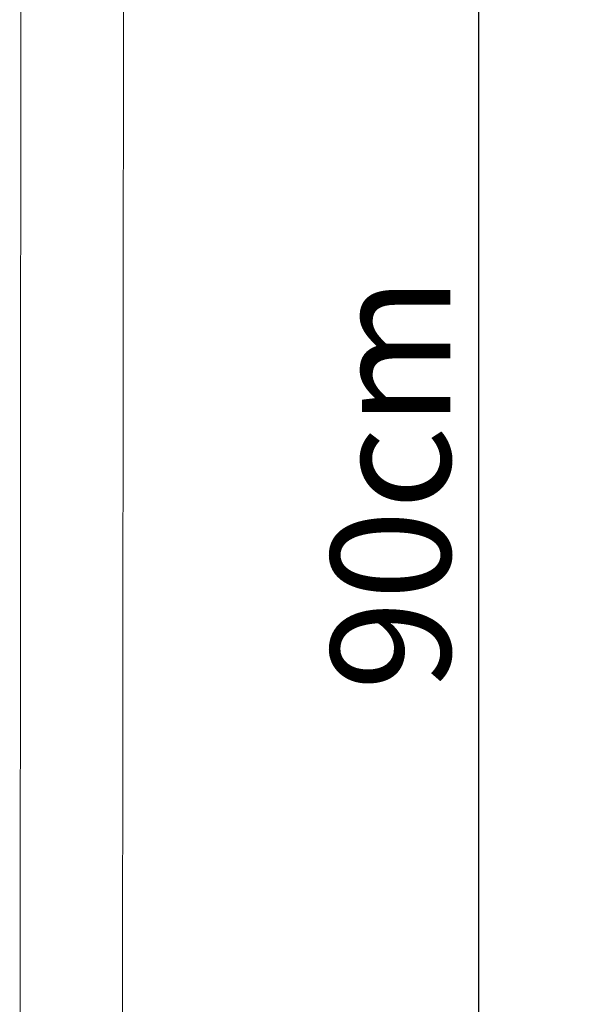
# Model space of a CAD drawing. Units: millimetres. Extents: x 0 to 5040, y 0 to 3564.
# Drawn here: x 1424 to 1624, y 2457 to 2804 of the extents above; entities that cross this region are included whole.
import ezdxf

# ---------------------------------------------------------------- set-up
doc = ezdxf.new("R2010")
doc.units = ezdxf.units.MM
doc.header["$LTSCALE"] = 12
doc.layers.add('Dimensions(ISO)', color=1, linetype='Continuous', lineweight=25, true_color=0xff0000)
doc.layers.add('Visible Edges(ISO)', color=7, linetype='Continuous', lineweight=20, true_color=0x262659)
doc.styles.add('Ropox', font='arial.ttf')
doc.dimstyles.new('Ropox', dxfattribs={"dimscale": 12, "dimtxt": 3.5, "dimasz": 2.5, "dimexe": 3.175, "dimexo": 1, "dimgap": 0.762, "dimtad": 1, "dimdec": 1, "dimlfac": 0.1, "dimtxsty": 'Ropox', "dimcen": 0.09, "dimdle": 10, "dimclrd": 1, "dimclre": 1, "dimclrt": 1, "dimadec": 1, "dimazin": 2, "dimtfac": 1, "dimtmove": 0, "dimatfit": 3, "dimfxl": 0, "dimtolj": 1, "dimtzin": 0, "dimlwd": 25, "dimlwe": 25, "dimarcsym": 0})

# ---------------------------------------------------------------- blocks, each defined once
blk = doc.blocks.new('*D13')
at = {"layer": 'Defpoints', "color": 0, "linetype": 'Continuous', "transparency": 16777216}
for p in [(1425.09, 3086.21), (1585.93, 3086.21), (1424.47, 2186.21)]:
    blk.add_point(p, dxfattribs=at)
at = {"layer": 'Dimensions(ISO)', "color": 1, "linetype": 'Continuous', "lineweight": 25, "transparency": 16777216}
for p, q in [((1437.09, 3086.21), (1624.03, 3086.21)), ((1585.93, 2216.21), (1585.93, 3056.21)), ((1436.47, 2186.21), (1624.03, 2186.21))]:
    blk.add_line(p, q, dxfattribs=at)
at = {"layer": 'Dimensions(ISO)', "color": 1, "linetype": 'Continuous', "transparency": 16777216}
for points in [[(1580.93, 3056.21), (1590.93, 3056.21), (1585.93, 3086.21)], [(1580.93, 2216.21), (1590.93, 2216.21), (1585.93, 2186.21)]]:
    blk.add_solid(points, dxfattribs=at)
at = {"layer": 'Dimensions(ISO)', "color": 1, "linetype": 'Continuous', "lineweight": 25, "transparency": 16777216, "insert": (1533.9, 2567.58), "char_height": 42, "attachment_point": 1, "rotation": 90, "style": 'Ropox'}
blk.add_mtext('\\A1;90cm', dxfattribs=at)

msp = doc.modelspace()

# ---------------------------------------------------------------- linework, layer by layer
at = {"layer": 'Visible Edges(ISO)'}
for p, q in [((1460.06, 1606.68), (1461.12, 3119.68)), ((1424.47, 2186.21), (1425.07, 3051.72))]:
    msp.add_line(p, q, dxfattribs=at)

# ---------------------------------------------------------------- dimensions: what is measured, and where the dimension line sits
at = {"layer": 'Dimensions(ISO)', "color": 1, "linetype": 'Continuous', "lineweight": 25, "true_color": 0xff0000}
dim = msp.add_linear_dim(base=(1585.93, 3086.21), p1=(1424.47, 2186.21), p2=(1425.09, 3086.21), angle=90, text='<>cm', dimstyle='Ropox', override={"dimgap": 0.762, "dimdec": 1, "dimlfac": 0.1, "dimtol": 0, "dimlim": 0, "dimtp": 0, "dimtm": 0, "dimtdec": 2, "dimtofl": 0, "dimatfit": 1}, dxfattribs=at)
dim.commit()
dim.dimension.update_dxf_attribs({"geometry": '*D13', "text_midpoint": (1585.93, 2636.21), "dimtype": 160})

doc.saveas('drawing.dxf')
